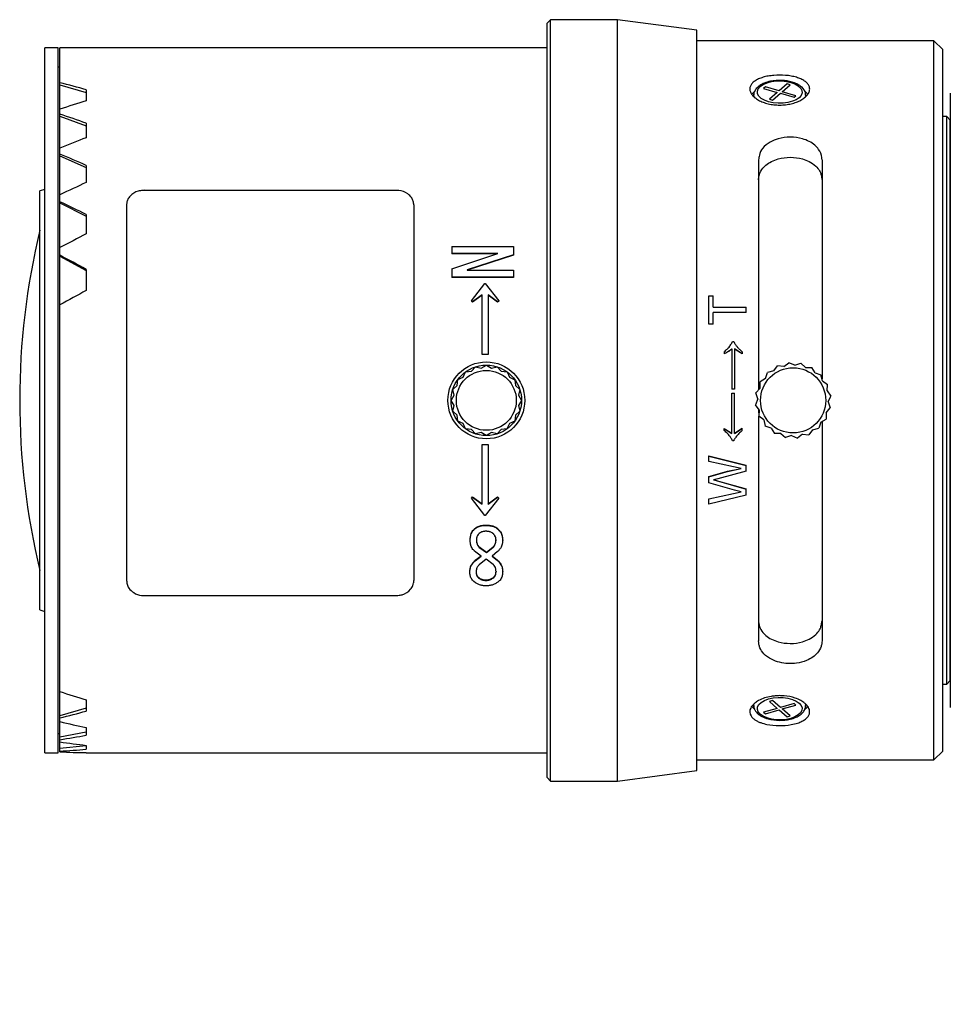
# Model space of a CAD drawing. Units: millimetres. Extents: x 131 to 268, y 5 to 119.
# Drawn here: x 204 to 210, y 77 to 83 of the extents above; entities that cross this region are included whole.
import ezdxf

# ---------------------------------------------------------------- set-up
doc = ezdxf.new("R2010")
doc.units = ezdxf.units.MM
doc.layers.add('GAIKEI', color=7, linetype='Continuous')
doc.layers.add('SUNPO', color=3, linetype='Continuous')
doc.styles.get("Standard").update_dxf_attribs({"font": 'monotxt.shx', "bigfont": 'bigfont.shx'})
doc.dimstyles.get("Standard").update_dxf_attribs({"dimscale": 0, "dimtxt": 2.5, "dimasz": 2.5, "dimexe": 1.25, "dimexo": 2, "dimtad": 1, "dimdec": 8, "dimtxsty": 'Standard', "dimblk": 'OPEN30', "dimcen": 2.5, "dimadec": 8, "dimazin": 2, "dimtfac": 1, "dimtdec": 8, "dimtmove": 0, "dimatfit": 3, "dimldrblk": 'OPEN30', "dimfxl": 1, "dimfrac": 2, "dimarcsym": 0})

# ---------------------------------------------------------------- blocks, each defined once
blk = doc.blocks.new('_Open30')
at = {"color": 0, "linetype": 'ByBlock', "lineweight": -2}
for p, q in [((-1, 0.2679), (0, 0)), ((0, 0), (-1, -0.2679)), ((0, 0), (-1, 0))]:
    blk.add_line(p, q, dxfattribs=at)
blk = doc.blocks.new('*D2')
at = {"layer": 'SUNPO', "color": 0, "lineweight": -2}
for p, q in [((224.05, 77.2817), (224.05, 71.5667)), ((209.5, 76.6667), (209.5, 71.5667)), ((212, 72.8167), (221.55, 72.8167))]:
    blk.add_line(p, q, dxfattribs=at)
at = {"layer": 'SUNPO', "color": 0, "lineweight": -2, "xscale": 2.5, "yscale": 2.5, "zscale": 2.5, "rotation": 180}
blk.add_blockref('_Open30', (209.5, 72.8167), dxfattribs=at)
at = {"layer": 'SUNPO', "color": 0, "lineweight": -2, "xscale": 2.5, "yscale": 2.5, "zscale": 2.5}
blk.add_blockref('_Open30', (224.05, 72.8167), dxfattribs=at)
at = {"layer": 'SUNPO', "color": 0, "insert": (216.775, 74.6917), "char_height": 2.5, "attachment_point": 5}
blk.add_mtext('146', dxfattribs=at)

msp = doc.modelspace()

# ---------------------------------------------------------------- linework, layer by layer
at = {"layer": 'GAIKEI', "color": 1, "linetype": 'Continuous', "ltscale": 0.1}
for p, q in [((207.23200006, 82.82666672), (207.21200009, 82.80666676)), ((207.21200009, 78.52666658), (207.21200009, 82.80666676)), ((207.23200006, 78.50666661), (207.23200006, 82.82666672)), ((207.61199979, 82.82666672), (207.23200006, 82.82666672)), ((207.61199979, 78.50666661), (207.61199979, 82.82666672)), ((208.06199995, 82.76742306), (207.61199979, 82.82666672)), ((208.06199995, 78.56591027), (208.06199995, 82.76742306)), ((209.4069999, 82.70666674), (208.06199995, 82.70666674)), ((209.4069999, 78.62666659), (209.4069999, 82.70666674)), ((209.45699991, 82.65666664), (209.4069999, 82.70666674)), ((204.36200028, 78.66666671), (204.36200028, 82.66666662)), ((204.43700006, 82.66666662), (204.36200028, 82.66666662)), ((204.43700006, 78.66666671), (204.43700006, 82.66666662)), ((207.21200009, 82.66667258), (204.44699948, 82.66666662)), ((204.44699948, 78.67229954), (204.44699948, 82.66666662)), ((209.45699991, 78.67666669), (209.45699991, 82.65666664)), ((204.44699948, 82.55666662), (204.43700006, 82.55666662)), ((204.44699948, 82.4563969), (204.59699979, 82.41309561)), ((204.59699979, 82.42954612), (204.59699979, 82.36614857)), ((208.45039742, 82.44536817), (208.44039743, 82.4367078)), ((208.44039743, 82.4367078), (208.51833963, 82.4142078)), ((208.52833962, 82.42286816), (208.45039742, 82.44536817)), ((208.51833963, 82.4142078), (208.47333962, 82.37523679)), ((208.49066017, 82.3702367), (208.53566018, 82.4092079)), ((208.57333963, 82.46183917), (208.52833962, 82.42286816)), ((208.53566018, 82.4092079), (208.61360238, 82.38670789)), ((208.54566017, 82.41786808), (208.59066018, 82.45683927)), ((208.62360255, 82.39536807), (208.54566017, 82.41786808)), ((208.59066018, 82.45683927), (208.57333963, 82.46183917)), ((208.38496493, 82.40394537), (208.38360305, 82.39048124)), ((208.47333962, 82.37523679), (208.49066017, 82.3702367)), ((208.61360238, 82.38670789), (208.62360255, 82.39536807)), ((208.68039645, 82.39048467), (208.67903487, 82.40394537)), ((204.44699948, 82.27985278), (204.59699979, 82.22418577)), ((209.48000004, 82.27666673), (209.45699991, 82.27666673)), ((209.48000004, 79.05666679), (209.48000004, 82.27666673)), ((209.50000001, 82.25666676), (209.48000004, 82.27666673)), ((209.50000001, 79.07666657), (209.50000001, 82.25666676)), ((204.59699979, 82.23873694), (204.59699979, 82.15723476)), ((204.44699948, 82.05429279), (204.59699979, 81.98795142)), ((208.41199992, 82.03169313), (208.41199992, 80.72617319)), ((208.77199986, 82.03169313), (208.77199986, 80.78849592)), ((204.59699979, 82.00016134), (204.59699979, 81.90303082)), ((204.36200028, 81.86375229), (204.33368956, 81.85616667)), ((204.33368956, 79.47716667), (204.33368956, 81.85616667)), ((204.92568327, 81.85842261), (206.35568326, 81.85842261)), ((204.44699948, 81.78657051), (204.59699979, 81.71157046)), ((204.82568344, 81.77652182), (204.82568344, 79.64387471)), ((206.45568346, 81.77652182), (206.45568346, 79.64387471)), ((204.59699979, 81.72106808), (204.59699979, 81.61126049)), ((206.67075602, 81.53889533), (206.67075602, 81.49826359)), ((206.67075602, 81.53889533), (207.02075636, 81.53889533)), ((207.02075636, 81.53889533), (207.02075598, 81.49324246)), ((207.02075636, 81.53672023), (207.02075598, 81.49118116)), ((207.02075636, 81.53889533), (207.02075636, 81.53672051)), ((204.44699948, 81.48482042), (204.59699979, 81.40344066)), ((206.93290693, 81.50034268), (206.67075602, 81.50034258)), ((206.67075602, 81.41378127), (206.93290693, 81.49979692)), ((206.92823393, 81.49826369), (206.67075602, 81.49826359)), ((207.02075598, 81.49324246), (206.75873806, 81.40709484)), ((207.02075598, 81.49118116), (206.75873806, 81.40524836)), ((206.93290693, 81.49979692), (206.93290693, 81.50034268)), ((207.02075636, 81.49324246), (207.02075636, 81.49118116)), ((204.59699979, 81.40993743), (204.59699979, 81.29078918)), ((206.67075602, 81.41378127), (206.67075602, 81.363911)), ((206.75873806, 81.40709484), (206.75873806, 81.40524836)), ((206.75873806, 81.40542172), (207.02075598, 81.40542172)), ((207.02075598, 81.40542172), (207.02075598, 81.363911)), ((207.02075598, 81.36565411), (206.67075602, 81.36565411)), ((207.02075598, 81.363911), (206.67075602, 81.363911)), ((206.78208036, 81.23187796), (206.85928924, 81.32953635)), ((206.85928924, 81.32953635), (206.86108483, 81.32953635)), ((206.86108483, 81.32953635), (206.93829333, 81.23187796)), ((206.8431293, 81.26460784), (206.78926235, 81.22496614)), ((206.8431293, 81.26311675), (206.78926235, 81.22357386)), ((206.84312893, 80.92749629), (206.8431293, 81.26460784)), ((206.87711177, 81.26460784), (206.8771114, 80.92749629)), ((206.87711177, 81.26311675), (206.8771114, 80.92684585)), ((206.87711177, 81.26460789), (206.87711177, 81.26311675)), ((206.93111134, 81.22496614), (206.87711177, 81.26460784)), ((206.93111134, 81.22357386), (206.87711177, 81.26311675)), ((208.13033333, 81.0985656), (208.13033333, 81.26019994)), ((208.13033333, 81.26019994), (208.15475633, 81.26019994)), ((208.15475633, 81.19480298), (208.15475633, 81.26019994)), ((206.78208036, 81.23187796), (206.78208036, 81.23046845)), ((206.78926235, 81.22496614), (206.78208036, 81.23187796)), ((206.78926235, 81.22357386), (206.78208036, 81.23046845)), ((206.78926235, 81.22496614), (206.78926235, 81.22357386)), ((206.93829333, 81.23187796), (206.93111134, 81.22496614)), ((206.93829333, 81.23046845), (206.93111134, 81.22357386)), ((206.93111134, 81.22496614), (206.93111134, 81.22357386)), ((206.93829333, 81.23187796), (206.93829333, 81.23046845)), ((208.15475633, 81.19480298), (208.34199985, 81.19480298)), ((208.34199985, 81.16461854), (208.34199985, 81.19480298)), ((208.15475633, 81.0985656), (208.15475633, 81.16583904)), ((208.34199985, 81.16583904), (208.15475633, 81.16583904)), ((208.34199985, 81.16461854), (208.15475633, 81.16461854)), ((208.15475633, 81.09962414), (208.13033333, 81.09962414)), ((208.15475633, 81.0985656), (208.13033333, 81.0985656)), ((208.26084403, 80.95851357), (208.26084403, 80.73054144)), ((208.26427856, 81.00018204), (208.2707235, 81.00018204)), ((208.27530281, 80.95851357), (208.27530281, 80.73054144)), ((208.31952722, 80.93051), (208.27530281, 80.95851357)), ((208.31952722, 80.92986492), (208.27530281, 80.95779999)), ((206.84312893, 80.92749629), (206.84312893, 80.92684585)), ((206.8771114, 80.92749629), (206.84312893, 80.92749629)), ((206.8771114, 80.92684585), (206.84312893, 80.92684585)), ((206.8771114, 80.92749631), (206.8771114, 80.92684585)), ((208.21661962, 80.94159141), (208.21661962, 80.93015924)), ((208.31952722, 80.94146506), (208.31952722, 80.92986492)), ((206.78299678, 80.83182468), (206.80541073, 80.85668203)), ((206.80541073, 80.85668203), (206.83814486, 80.84969964)), ((206.83814486, 80.84969964), (206.86714326, 80.8664141)), ((206.86714326, 80.8664141), (206.89611746, 80.84965807)), ((206.89611746, 80.84965807), (206.92886127, 80.8565935)), ((206.92886127, 80.8565935), (206.95123983, 80.83170402)), ((208.49790828, 80.83363916), (208.51909456, 80.86242376)), ((208.55485158, 80.85947554), (208.51909456, 80.86242376)), ((208.55485158, 80.85947554), (208.58389431, 80.88031104)), ((208.6169883, 80.8664646), (208.58389431, 80.88031104)), ((208.6169883, 80.8664646), (208.65104844, 80.87731288)), ((208.67824399, 80.85392521), (208.65104844, 80.87731288)), ((208.67824399, 80.85392521), (208.71399244, 80.85372441)), ((208.73263249, 80.82308508), (208.71399244, 80.85372441)), ((206.70548504, 80.78419115), (206.73607153, 80.79778289)), ((206.73607153, 80.79778289), (206.74970721, 80.82834992)), ((206.74970721, 80.82834992), (206.78299678, 80.83182468)), ((206.95123983, 80.83170402), (206.98452418, 80.82818154)), ((206.98452418, 80.82818154), (206.9981159, 80.79759497)), ((206.9981159, 80.79759497), (207.02868303, 80.78395938)), ((208.45095248, 80.79050581), (208.42045744, 80.77179907)), ((208.45095248, 80.79050581), (208.46231406, 80.82478254)), ((208.49790828, 80.83363916), (208.46231406, 80.82478254)), ((208.73263249, 80.82308508), (208.76611577, 80.81235253)), ((208.77483909, 80.77696023), (208.76611577, 80.81235253)), ((206.67707299, 80.72852825), (206.7019624, 80.75090653)), ((206.7019624, 80.75090653), (206.70548504, 80.78419115)), ((207.02868303, 80.78395938), (207.03215798, 80.75066975)), ((207.03215798, 80.75066975), (207.05701535, 80.72825579)), ((208.27530281, 80.730698), (208.26084403, 80.730698)), ((208.27530281, 80.73054144), (208.26084403, 80.73054144)), ((208.42038387, 80.73595032), (208.39715631, 80.70873764)), ((208.42038387, 80.73595032), (208.42045744, 80.77179907)), ((208.77483909, 80.77696023), (208.80365589, 80.75579419)), ((208.80074122, 80.7200598), (208.80365589, 80.75579419)), ((206.66725238, 80.66680991), (206.68400837, 80.69578419)), ((206.68400837, 80.69578419), (206.67707299, 80.72852825)), ((207.05701535, 80.72825579), (207.05003267, 80.69552171)), ((207.05003267, 80.69552171), (207.0667473, 80.66652343)), ((208.26084403, 80.47934124), (208.26084403, 80.70788044)), ((208.26084403, 80.70788044), (208.27530281, 80.70788044)), ((208.27530281, 80.47934124), (208.27530281, 80.70788044)), ((208.40815896, 80.67464231), (208.39446814, 80.64158399)), ((208.40815896, 80.67464231), (208.39715631, 80.70873764)), ((208.80074122, 80.7200598), (208.82161533, 80.691027)), ((208.80780959, 80.65794491), (208.82161533, 80.691027)), ((206.68396702, 80.63781162), (206.66725238, 80.66680991)), ((206.67698433, 80.60507755), (206.68396702, 80.63781162)), ((207.0667473, 80.66652343), (207.04999132, 80.63754914)), ((207.04999132, 80.63754914), (207.05692669, 80.60480508)), ((208.41545494, 80.6125699), (208.39446814, 80.64158399)), ((208.79535669, 80.59668498), (208.81869992, 80.62388199)), ((208.80780959, 80.65794491), (208.81869992, 80.62388199)), ((206.7018417, 80.58266359), (206.67698433, 80.60507755)), ((206.70531665, 80.54937396), (206.7018417, 80.58266359)), ((207.03203728, 80.58242681), (207.02851464, 80.54914219)), ((207.05692669, 80.60480508), (207.03203728, 80.58242681)), ((208.41199992, 80.61830776), (208.41199992, 80.59585486)), ((208.41199992, 80.57628345), (208.41199992, 79.30164021)), ((208.41545494, 80.6125699), (208.41263843, 80.57689544)), ((208.44154967, 80.55578708), (208.41263843, 80.57689544)), ((208.79535669, 80.59668498), (208.79519687, 80.56092037)), ((206.73588378, 80.53573836), (206.70531665, 80.54937396)), ((206.7494755, 80.50515179), (206.73588378, 80.53573836)), ((206.99792815, 80.53555044), (206.98429247, 80.50498341)), ((207.02851464, 80.54914219), (206.99792815, 80.53555044)), ((208.21661962, 80.50759853), (208.26084403, 80.47979925)), ((208.21661962, 80.4963628), (208.21661962, 80.50759853)), ((208.21661962, 80.50720865), (208.26084403, 80.47934124)), ((208.27530281, 80.47979925), (208.31952722, 80.50802126)), ((208.27530281, 80.47934124), (208.31952722, 80.50763242)), ((208.31952722, 80.49648986), (208.31952722, 80.50802126)), ((208.44154967, 80.55578708), (208.44988407, 80.52098081)), ((208.48389467, 80.50982947), (208.44988407, 80.52098081)), ((208.48389467, 80.50982947), (208.50256899, 80.47929181)), ((208.7185656, 80.50000767), (208.75368578, 80.50855079)), ((208.76460162, 80.54226444), (208.75368578, 80.50855079)), ((208.76460162, 80.54226444), (208.79519687, 80.56092037)), ((208.77199986, 80.54666145), (208.77199986, 79.30164021)), ((206.78275985, 80.50162931), (206.7494755, 80.50515179)), ((206.80513842, 80.47673983), (206.78275985, 80.50162931)), ((206.83788223, 80.48367526), (206.80513842, 80.47673983)), ((206.86685642, 80.46691923), (206.83788223, 80.48367526)), ((206.89585482, 80.48363369), (206.86685642, 80.46691923)), ((206.92858895, 80.47665131), (206.89585482, 80.48363369)), ((206.9510029, 80.50150866), (206.92858895, 80.47665131)), ((206.98429247, 80.50498341), (206.9510029, 80.50150866)), ((208.53836009, 80.47918253), (208.50256899, 80.47929181)), ((208.53836009, 80.47918253), (208.56555303, 80.4558984)), ((208.59962919, 80.46684191), (208.56555303, 80.4558984)), ((208.59962919, 80.46684191), (208.63268611, 80.4530886)), ((208.66171935, 80.47401612), (208.63268611, 80.4530886)), ((208.66171935, 80.47401612), (208.69741136, 80.47114022)), ((208.7185656, 80.50000767), (208.69741136, 80.47114022)), ((206.84312893, 80.41588401), (206.84312893, 80.4165094)), ((206.84312893, 80.4165094), (206.8771114, 80.4165094)), ((206.8431293, 80.07840188), (206.84312893, 80.41588401)), ((206.84312893, 80.41588401), (206.8771114, 80.41588401)), ((206.8771114, 80.4165094), (206.87711177, 80.07986886)), ((206.8771114, 80.41588401), (206.8771114, 80.4165094)), ((206.8771114, 80.41588401), (206.87711177, 80.07840188)), ((208.2707235, 80.43739624), (208.26427856, 80.43739624)), ((208.13033333, 80.32017364), (208.13033333, 80.3514391)), ((208.13033333, 80.3514391), (208.34199985, 80.29885283)), ((208.13033333, 80.35066647), (208.34199985, 80.29795133)), ((208.26873065, 80.28934219), (208.13033333, 80.32017364)), ((208.31240391, 80.27965473), (208.26873065, 80.28934219)), ((208.34199985, 80.26564066), (208.34199985, 80.29885283)), ((208.13033333, 80.23449299), (208.23637856, 80.26408521)), ((208.13033333, 80.23343375), (208.23637818, 80.26309838)), ((208.13033333, 80.19831805), (208.13033333, 80.23449299)), ((208.34199985, 80.26564066), (208.18023936, 80.22226626)), ((208.23637856, 80.26408521), (208.31240391, 80.28060098)), ((208.23637856, 80.26309852), (208.31240391, 80.27965473)), ((208.23637856, 80.26408521), (208.23637856, 80.26309852)), ((208.27479412, 80.15762316), (208.13033333, 80.19831805)), ((208.18023936, 80.22226626), (208.15590111, 80.21575478)), ((208.15590111, 80.21685728), (208.18363161, 80.20904418)), ((208.15590111, 80.21575478), (208.18363161, 80.20792254)), ((208.18363161, 80.20904418), (208.18363161, 80.20792254)), ((208.18363161, 80.20904418), (208.34199985, 80.1644959)), ((208.18363161, 80.20792254), (208.34199985, 80.16326512)), ((206.78208036, 80.11256675), (206.78926235, 80.11947139)), ((206.78208036, 80.11118151), (206.78926235, 80.11810342)), ((206.78926235, 80.11810342), (206.78926235, 80.11947139)), ((206.78926235, 80.11947139), (206.8431293, 80.07986886)), ((206.78926235, 80.11810342), (206.84312893, 80.07840188)), ((206.87711177, 80.07986886), (206.93111134, 80.11947139)), ((206.87711177, 80.07840188), (206.93111134, 80.11810342)), ((206.93111134, 80.11810342), (206.93111134, 80.11947139)), ((206.93111134, 80.11947139), (206.93829333, 80.11256675)), ((206.93111134, 80.11810342), (206.93829333, 80.11118151)), ((208.13033333, 80.10869045), (208.26953625, 80.1389766)), ((208.13033333, 80.1073229), (208.26953625, 80.13768327)), ((208.34199985, 80.12902504), (208.13033333, 80.07766502)), ((208.26953625, 80.1389766), (208.31240391, 80.14832093)), ((208.26953625, 80.13768327), (208.31240391, 80.14705051)), ((208.26953625, 80.1389766), (208.26953625, 80.13768327)), ((208.31240391, 80.14705051), (208.27479412, 80.15762316)), ((208.34199985, 80.12902504), (208.34199985, 80.1644959)), ((206.78208036, 80.11118151), (206.78208036, 80.11256675)), ((206.85928924, 80.01336558), (206.78208036, 80.11118151)), ((206.93829333, 80.11118151), (206.86108483, 80.01336558)), ((206.8771114, 80.07840188), (206.8771114, 80.07986886)), ((206.93829333, 80.11118151), (206.93829333, 80.11256675)), ((208.13033333, 80.07766502), (208.13033333, 80.10869045)), ((206.86108483, 80.01336558), (206.85928924, 80.01336558)), ((206.864676, 79.9575008), (206.864676, 79.95926929)), ((206.80003589, 79.93566166), (206.80003589, 79.93748458)), ((206.93290693, 79.93566166), (206.93290693, 79.93748458)), ((206.77489837, 79.8724059), (206.77489837, 79.87438664)), ((206.81080942, 79.87603564), (206.81080942, 79.87405909)), ((206.82517377, 79.83663902), (206.82517377, 79.83456394)), ((206.82517377, 79.83663902), (206.86826718, 79.80572246)), ((206.92213376, 79.87603564), (206.92213376, 79.874059)), ((206.95984041, 79.8724059), (206.95984041, 79.87438664)), ((206.8377429, 79.78250794), (206.80003663, 79.81170183)), ((206.80362707, 79.75901999), (206.8377429, 79.78471276)), ((206.80362707, 79.75675091), (206.83774253, 79.78250794)), ((206.82517377, 79.83456394), (206.86826718, 79.80357008)), ((206.86826718, 79.80572246), (206.90417824, 79.83337315)), ((206.86826718, 79.80357008), (206.90417824, 79.83128988)), ((206.86826718, 79.80572246), (206.86826718, 79.80357008)), ((206.93111134, 79.80844742), (206.90058706, 79.78250794)), ((206.90058706, 79.78471276), (206.93111171, 79.76062037)), ((206.90058706, 79.78250794), (206.93111171, 79.75835521)), ((206.90417824, 79.83337315), (206.90417824, 79.83128988)), ((206.80362707, 79.75675091), (206.80362707, 79.75901999)), ((206.86647159, 79.76478003), (206.82696936, 79.73436723)), ((206.90597383, 79.73596128), (206.86647159, 79.76478003)), ((206.93111171, 79.75835521), (206.93111171, 79.76062037)), ((206.77310278, 79.69319113), (206.77310278, 79.69561871)), ((206.80901383, 79.69561871), (206.80901383, 79.69319113)), ((206.92213376, 79.69561871), (206.92213376, 79.69319113)), ((206.95984041, 79.69319113), (206.95984041, 79.69561871)), ((206.82158296, 79.66282927), (206.82158296, 79.66031963)), ((206.86467638, 79.64733988), (206.86467638, 79.6447916)), ((206.90956501, 79.66438262), (206.90956501, 79.6618769)), ((204.92568327, 79.5591373), (206.35568326, 79.5591373)), ((204.33368956, 79.47716667), (204.36200028, 79.46958104)), ((209.45699991, 79.05666679), (209.48000004, 79.05666679)), ((209.48000004, 79.05666679), (209.50000001, 79.07666657)), ((204.59699979, 78.96718476), (204.59699979, 78.90378721)), ((208.38359695, 78.94291379), (208.38496493, 78.92938797)), ((208.49066017, 78.96309663), (208.47333962, 78.95809654)), ((208.47333962, 78.95809654), (208.51833963, 78.91912554)), ((208.53566018, 78.92412544), (208.49066017, 78.96309663)), ((208.61360238, 78.94662544), (208.53566018, 78.92412544)), ((208.62360255, 78.93796526), (208.61360238, 78.94662544)), ((208.67903487, 78.92938797), (208.68040204, 78.94290569)), ((204.59699979, 78.92023772), (204.44699948, 78.87693644)), ((208.51833963, 78.91912554), (208.44039743, 78.89662553)), ((208.44039743, 78.89662553), (208.45039742, 78.88796516)), ((208.45039742, 78.88796516), (208.52833962, 78.91046517)), ((208.52833962, 78.91046517), (208.57333963, 78.87149416)), ((208.54566017, 78.91546525), (208.62360255, 78.93796526)), ((208.59066018, 78.87649406), (208.54566017, 78.91546525)), ((208.67903487, 78.92938797), (208.67882253, 78.92768234)), ((208.57333963, 78.87149416), (208.59066018, 78.87649406)), ((204.43700006, 78.77666671), (204.44699948, 78.77666671)), ((204.59699979, 78.78439203), (204.44699948, 78.75477225)), ((204.59699979, 78.80990878), (204.59699979, 78.7665423)), ((204.36200028, 78.66666671), (204.43700006, 78.66666671)), ((204.59699979, 78.70573849), (204.44699948, 78.69070005)), ((204.59699979, 78.70904953), (204.59699979, 78.68703176)), ((204.59699979, 78.66767142), (204.59699979, 78.66666634)), ((204.59699979, 78.66666634), (207.21200009, 78.66666075)), ((209.4069999, 78.62666659), (209.45699991, 78.67666669)), ((208.06199995, 78.62666659), (209.4069999, 78.62666659)), ((207.61199979, 78.50666661), (208.06199995, 78.56591027)), ((207.21200009, 78.52666658), (207.23200006, 78.50666661)), ((207.23200006, 78.50666661), (207.61199979, 78.50666661))]:
    msp.add_line(p, q, dxfattribs=at)
at = {"layer": 'GAIKEI', "color": 1, "ltscale": 0.326087}
msp.add_line((209.5, 82.40932987), (209.5, 78.92400346), dxfattribs=at)
at = {"layer": 'GAIKEI', "color": 1, "linetype": 'Continuous', "ltscale": 0.1}
msp.add_lwpolyline([(208.5319999, 82.51221348), (208.51532932, 82.51147363), (208.49881921, 82.51047911), (208.49067447, 82.50980676), (208.48263003, 82.50897524), (208.47470594, 82.50795273), (208.46692163, 82.50671806), (208.45929493, 82.50527786), (208.45184338, 82.50364327), (208.44458454, 82.5018254), (208.43753597, 82.49983538), (208.43071521, 82.49768434), (208.42413981, 82.49538337), (208.41782587, 82.49294051), (208.41178701, 82.49035848), (208.40603659, 82.48763949), (208.40058798, 82.48478571), (208.39545455, 82.48179934), (208.39064965, 82.47868256), (208.38618659, 82.47543764), (208.38207629, 82.47206926), (208.37832679, 82.46858509), (208.3749459, 82.46499297), (208.37194148, 82.46130078), (208.36932135, 82.45751638), (208.36709335, 82.4536476), (208.36526514, 82.44970238), (208.363841, 82.44568952), (208.36282217, 82.44161871), (208.36220975, 82.43749964), (208.36200488, 82.433342), (208.36220866, 82.4291555), (208.36282222, 82.42494983), (208.36384632, 82.42073477), (208.36527775, 82.41652106), (208.36711079, 82.41232005), (208.36933967, 82.40814307), (208.37195864, 82.40400149), (208.37496193, 82.39990666), (208.37834378, 82.39586991), (208.38209786, 82.39190258), (208.38621407, 82.38801568), (208.39068073, 82.38422014), (208.39548614, 82.3805269), (208.40061861, 82.37694686), (208.40606647, 82.37349096), (208.41181801, 82.37017011), (208.41786085, 82.36699489), (208.42417947, 82.36397434), (208.43075756, 82.36111708), (208.43757876, 82.35843173), (208.44462673, 82.35592691), (208.45188515, 82.35361126), (208.45933766, 82.35149338), (208.46696725, 82.34958098), (208.47475479, 82.347879), (208.48268081, 82.34639184), (208.49072578, 82.34512391), (208.49887023, 82.34407963), (208.50709466, 82.3432634), (208.51537956, 82.34267962), (208.52370518, 82.34233111), (208.53205124, 82.34221731), (208.54039738, 82.34233723), (208.54872326, 82.34268988), (208.55700851, 82.34327427), (208.56523279, 82.34408941), (208.57337576, 82.34513428), (208.58141776, 82.34640586), (208.58934014, 82.34789829), (208.59712432, 82.3496055), (208.60475171, 82.35152141), (208.61220373, 82.35363993), (208.6194618, 82.35595499), (208.62650743, 82.35846043), (208.63332392, 82.36114834), (208.63989633, 82.36400916), (208.64620979, 82.36703325), (208.65224943, 82.37021097), (208.65800037, 82.37353267), (208.66344773, 82.37698872), (208.66857688, 82.38056941), (208.67337606, 82.38426408), (208.67783548, 82.38806146), (208.68194535, 82.39195027), (208.6856959, 82.39591922), (208.68907736, 82.39995702), (208.69207994, 82.4040524), (208.69469437, 82.40819409), (208.69691534, 82.41237097), (208.69873945, 82.41657203), (208.70016334, 82.42078624), (208.70118363, 82.42500255), (208.70179694, 82.42920996), (208.7019999, 82.43339742), (208.70178999, 82.43755417), (208.70116924, 82.44167087), (208.70014124, 82.44573865), (208.69870955, 82.44974864), (208.69687776, 82.45369197), (208.69464943, 82.45755977), (208.69202815, 82.46134316), (208.68901873, 82.46503371), (208.68563026, 82.46862435), (208.68187273, 82.47210836), (208.67775615, 82.475479), (208.67329051, 82.47872954), (208.66848581, 82.48185323), (208.66335205, 82.48484334), (208.65790056, 82.48769453), (208.65214557, 82.49040452), (208.64610171, 82.49297144), (208.63978363, 82.49539341), (208.63320595, 82.49766858), (208.6263833, 82.49979508), (208.61933035, 82.50177099), (208.61206372, 82.50359191), (208.6046031, 82.50524951), (208.59696841, 82.50673512), (208.5891796, 82.50804007), (208.58125662, 82.50915569), (208.57321941, 82.51007332), (208.56508788, 82.51078515), (208.54861879, 82.51168934), (208.5319999, 82.51221348)], dxfattribs=at)
for points in [[(208.67843939, 82.40520153, 0.0341425631), (208.67825859, 82.40975795, 0.0602381899), (208.67657358, 82.41640469, 0.0357843538), (208.67362023, 82.42278425, 0.1072362557), (208.65205578, 82.44839331, 0.0541515868), (208.62941528, 82.4623723, 0.0421100751), (208.60202062, 82.47281508, 0.0594791915), (208.5447566, 82.48207008, 0.0623005848), (208.47906458, 82.47707187, 0.0453044715), (208.44403534, 82.46658022, 0.0481415337), (208.41956084, 82.4538735, 0.0366669802), (208.40737828, 82.44456124, 0.0793624508), (208.39230607, 82.42612094, 0.0319828467), (208.38800551, 82.41775669, 0.0489701187), (208.38591587, 82.41116696, 0.047637784), (208.38543911, 82.40664697, 0.0172955352), (208.38546542, 82.40436018)], [(208.77199986, 82.03169313, 0.0163805554), (208.77109832, 82.04470315, 0.1271809735), (208.75279429, 82.09072873, 0.0617285742), (208.73115401, 82.11438092, 0.0594682209), (208.69929166, 82.13566811, 0.0499192733), (208.66095013, 82.15071317, 0.1365186263), (208.52310719, 82.15073343, 0.0610794578), (208.47787538, 82.13191661, 0.0922071027), (208.43516528, 82.09636387, 0.1195909512), (208.41626785, 82.05754916, 0.0184894541), (208.41382081, 82.04470076, 0.0102275942), (208.41199992, 82.03169313)], [(208.41199992, 81.91794092, -0.01644446), (208.41290045, 81.93094733, -0.127563413), (208.4312075, 81.97688129, -0.0619400038), (208.45284611, 82.00043435, -0.0595072239), (208.48470558, 82.02160197, -0.0497670086), (208.52304491, 82.0365452, -0.1354855752), (208.66089541, 82.03656616, -0.0495571633), (208.69918418, 82.02163779, -0.0690831324), (208.7366065, 81.99558675, -0.0771206461), (208.75848405, 81.96831648, -0.0575753482), (208.76606774, 81.95008321, -0.0247098282), (208.7690646, 81.93738861, -0.0152988861), (208.77199986, 81.91794092)], [(204.92568327, 81.85842261, 0.0036121417), (204.91587793, 81.85760054, 0.0145109914), (204.90376266, 81.8561501, 0.0266831638), (204.89197372, 81.85372391, 0.1396446989), (204.84535794, 81.82561488, 0.0746593774), (204.83224518, 81.80628959, 0.075337868), (204.82693657, 81.78867738, 0.0099301107), (204.82641252, 81.78464316, 0.0079095429), (204.82568344, 81.77652182)], [(206.45568346, 81.77652182, 0.0053590307), (206.45466289, 81.78465926, 0.0284507698), (206.45238041, 81.79667776, 0.085414512), (206.44401987, 81.81550557, 0.0939722425), (206.42095396, 81.83879046, 0.1287015561), (206.37032034, 81.85741195, 0.0106542113), (206.36057651, 81.85815425, 0.0026539219), (206.35568326, 81.85842261)], [(208.21661962, 80.94159141, 0.0036821994), (208.226977, 80.95141182, 0.0155870018), (208.24033967, 80.96499082, 0.0191319744), (208.2480521, 80.97403795, 0.0260398017), (208.2548588, 80.98371833, 0.0124399036), (208.2596999, 80.99186336, 0.0041288352), (208.26427856, 81.00018204)], [(208.26084403, 80.95851357, -0.0040826784), (208.25308215, 80.95249106, -0.0169697491), (208.24246259, 80.94488288, -0.0207488564), (208.23268097, 80.93898939, -0.0059336861), (208.22835566, 80.9366714), (208.21661962, 80.93080505)], [(208.26084403, 80.95779999, -0.0040790076), (208.25308033, 80.95179103, -0.0169542895), (208.24245924, 80.94420052, -0.0207246987), (208.23267796, 80.93832175, -0.0059264639), (208.22835327, 80.93600982), (208.21661962, 80.93015924)], [(208.2707235, 81.00018204, 0.0040175827), (208.27545991, 80.99183727, 0.0120968705), (208.28045344, 80.98366428, 0.0342032302), (208.29048729, 80.97023615, 0.0210014549), (208.30199709, 80.95793454, 0.00660749), (208.30892273, 80.95125341, 0.0041314239), (208.31952722, 80.94146506)], [(208.26427856, 80.43739624, 0.0041926806), (208.25971635, 80.44578191, 0.0126385236), (208.25488638, 80.45398975, 0.0355596905), (208.24508846, 80.46745138, 0.0184269093), (208.23545589, 80.47807581, 0.0085764523), (208.22699694, 80.48650405, 0.0038220404), (208.21661962, 80.4963628)], [(208.31952722, 80.49648986, 0.0047818986), (208.30889486, 80.48665712, 0.0241235835), (208.29209723, 80.46935563, 0.023815972), (208.28307297, 80.45804201, 0.0204070369), (208.27778496, 80.4500007, 0.009489401), (208.27417937, 80.44374497, 0.0033813681), (208.2707235, 80.43739624)], [(206.80003589, 79.93748458, -0.005807742), (206.80505353, 79.94151061, -0.0151133592), (206.8102328, 79.94532148, -0.0516887407), (206.82161408, 79.95152909, -0.0358967462), (206.83197623, 79.95502968, -0.0221804051), (206.84053247, 79.95685282, -0.0152192227), (206.84923982, 79.95803666, -0.0071179751), (206.85583644, 79.95864484, -0.003325689), (206.864676, 79.95926929)], [(206.80003589, 79.93566166, -0.005808608), (206.80504991, 79.93969514, -0.0151155506), (206.81022592, 79.94351357, -0.051735472), (206.82160332, 79.94973658, -0.0359785252), (206.8319657, 79.95324784, -0.0222464985), (206.84052373, 79.95507673, -0.0152637138), (206.84923381, 79.95626429, -0.007138366), (206.85583289, 79.95687439, -0.003335073), (206.864676, 79.9575008)], [(206.864676, 79.95926929, -0.0031565829), (206.87394354, 79.95870547, -0.0095334314), (206.88316287, 79.95790969, -0.0160416788), (206.8922858, 79.95664997, -0.0288558397), (206.90347973, 79.95406988, -0.0668809376), (206.92018557, 79.94678139, -0.0207756219), (206.9257781, 79.94299441, -0.0073329696), (206.92936807, 79.94027538, -0.004070601), (206.93290693, 79.93748458)], [(206.864676, 79.9575008, -0.0031656627), (206.87394696, 79.95693527, -0.0095612641), (206.88316941, 79.95613703, -0.0160895348), (206.89229482, 79.95487338, -0.0289425452), (206.9034905, 79.95228517, -0.0669790625), (206.92019336, 79.94497696, -0.020781467), (206.92578272, 79.94118213, -0.0073350475), (206.92937025, 79.93845793, -0.0040717541), (206.93290656, 79.93566199)], [(206.77489837, 79.87438664, -0.004032457), (206.77562362, 79.88300407, -0.0081037508), (206.77633316, 79.88943383, -0.0127362065), (206.77731371, 79.89580906, -0.0244960981), (206.77924341, 79.90418416, -0.1006801874), (206.79114779, 79.92745287, -0.0156218502), (206.7954788, 79.93254275, -0.0055107585), (206.80003589, 79.93748458)], [(206.77489837, 79.8724059, -0.0040214213), (206.77562307, 79.88104127, -0.0080813202), (206.77633211, 79.88748461, -0.0127004368), (206.77731199, 79.89387364, -0.0244266928), (206.77924042, 79.90226764, -0.1005455135), (206.79114244, 79.92559787, -0.0156256786), (206.79547558, 79.93070362, -0.0055120897), (206.80003551, 79.93566129)], [(206.82517377, 79.91058654, 0.005525404), (206.82254927, 79.90772565, 0.0145089344), (206.82005597, 79.90477944, 0.0933913045), (206.81358308, 79.89251098, 0.0266465778), (206.81236678, 79.88768782, 0.0148772704), (206.81175205, 79.8840097, 0.0102018252), (206.81131732, 79.88029482), (206.81080942, 79.87405909)], [(206.864676, 79.92394315, 0.0034502408), (206.85925246, 79.92356865, 0.0104542563), (206.85386824, 79.92304645, 0.0176928799), (206.84856268, 79.92222886, 0.0320001003), (206.84210143, 79.92056701, 0.0801155875), (206.82919179, 79.91390877, 0.0130147196), (206.82715254, 79.91228145, 0.0043500204), (206.82517377, 79.91058654)], [(206.90597383, 79.91058654, 0.0060054052), (206.9027597, 79.91311434, 0.0156315839), (206.89944124, 79.91549928, 0.0530323712), (206.89214552, 79.91933405, 0.0352410311), (206.88551217, 79.92145439, 0.0213923864), (206.8800494, 79.92254496, 0.0146934017), (206.87450028, 79.92324147, 0.0068780713), (206.87030067, 79.92359145, 0.0032155694), (206.864676, 79.92394315)], [(206.92213376, 79.874059, 0.0047929827), (206.92161088, 79.87917491, 0.0097149788), (206.92110379, 79.88296962, 0.0154848408), (206.92040865, 79.88669526, 0.090652444), (206.91576179, 79.8982582, 0.0193099979), (206.91359723, 79.90144404, 0.0133800081), (206.91119058, 79.90454094, 0.0056599654), (206.90949151, 79.90657078, 0.0044529585), (206.90597383, 79.91058654)], [(206.93290693, 79.93748458, -0.0044546615), (206.93886659, 79.93050408, -0.0090831573), (206.94313709, 79.92519904, -0.0146405969), (206.94708155, 79.91977998, -0.0492612985), (206.95343347, 79.90840437, -0.0278224734), (206.95560864, 79.9023666, -0.0222349936), (206.95717934, 79.89611745, -0.0162077593), (206.95828506, 79.88970571, -0.0103839919), (206.9590653, 79.88318014, -0.0048077278), (206.95984041, 79.87438664)], [(206.93290693, 79.93566166, -0.0044503628), (206.93886855, 79.92865986, -0.0090739224), (206.94314032, 79.92333895, -0.0146244463), (206.94708574, 79.91790419, -0.0491975276), (206.95343805, 79.906498, -0.0277645954), (206.95561266, 79.90044554, -0.0221891141), (206.95718261, 79.89418217, -0.0161754214), (206.95828745, 79.88775655, -0.0103640569), (206.9590667, 79.88121736, -0.0047987877), (206.95984041, 79.8724059)], [(206.80003589, 79.81170239, -0.0054239027), (206.79555486, 79.81639226, -0.0142405395), (206.79128622, 79.82122629, -0.1020695119), (206.77938106, 79.84346754, -0.0201120067), (206.77783191, 79.8495222, -0.0152997591), (206.77670653, 79.85568228, -0.0104594624), (206.77588936, 79.86191903), (206.77489837, 79.8724059)], [(206.81080942, 79.87603564, 0.0039612663), (206.81118618, 79.87067667, 0.0079780534), (206.81156972, 79.86668143, 0.0125881968), (206.8121185, 79.86272543, 0.024398455), (206.81322966, 79.85754088, 0.038491217), (206.81544224, 79.85126024, 0.044418902), (206.82034342, 79.84239868, 0.0253736999), (206.82241008, 79.83969581, 0.0110255832), (206.82423553, 79.83764672, 0.0027448457), (206.82517377, 79.83663902)], [(206.81080942, 79.87405909, 0.0039511449), (206.81118586, 79.86868864, 0.0079574337), (206.81156913, 79.86468471, 0.0125551704), (206.81211758, 79.86071993, 0.024333795), (206.81322815, 79.85552345, 0.0384061403), (206.81543983, 79.84922739, 0.0443655005), (206.82034092, 79.84034168, 0.0253656643), (206.82240833, 79.83763053, 0.0110316161), (206.82423489, 79.8355749, 0.0027463591), (206.82517377, 79.83456394)], [(206.90417824, 79.83337315, 0.0052178164), (206.90734327, 79.83667054, 0.0136867), (206.91036569, 79.84006718, 0.109503117), (206.91932014, 79.85708115, 0.0191026446), (206.92032643, 79.86136492, 0.0141066103), (206.92105334, 79.8657194, 0.0091358963), (206.92158467, 79.87012336, 0.0042624384), (206.92213376, 79.87603564)], [(206.90417824, 79.83128988, 0.0052197064), (206.90734529, 79.83459786, 0.0136917446), (206.91036927, 79.83800514, 0.1093622169), (206.9193221, 79.855064, 0.019049942), (206.92032775, 79.85935739, 0.014067942), (206.92105417, 79.86372127, 0.0091112346), (206.92158511, 79.8681345, 0.004251102), (206.92213376, 79.874059)], [(206.95984041, 79.8724059, -0.0048441035), (206.95891523, 79.86337055, -0.0098316614), (206.95801668, 79.85667392, -0.0157067103), (206.95678324, 79.85010801, -0.0926737602), (206.94852293, 79.82984093, -0.0198138659), (206.94467289, 79.82429628, -0.0137342996), (206.94039183, 79.81891987, -0.0058098351), (206.93736928, 79.81540136, -0.004570519), (206.93111134, 79.80844742)], [(206.77310278, 79.69561871, -0.0050350502), (206.77418926, 79.70451244, -0.0101928147), (206.77521374, 79.71110833, -0.0162037586), (206.77658127, 79.71758247, -0.083888428), (206.78416291, 79.73577016, -0.0216143834), (206.78802893, 79.74135758, -0.0153487401), (206.79238464, 79.7467712, -0.0096654826), (206.79708312, 79.75206316, -0.0044277845), (206.80362707, 79.75901999)], [(206.77310278, 79.69319113, -0.0050260418), (206.77418757, 79.70210281, -0.0101741427), (206.77521088, 79.70871233, -0.0161730894), (206.77657734, 79.71520036, -0.0837419425), (206.78415738, 79.7334323, -0.0215922895), (206.788024, 79.73903526, -0.0153348571), (206.79238084, 79.74446469, -0.0096576235), (206.79708082, 79.74977263, -0.0044244602), (206.80362707, 79.75675091)], [(206.82696936, 79.73436723, 0.0052642961), (206.82379917, 79.7311529, 0.0138518214), (206.82077551, 79.72784363, 0.110271998), (206.81186568, 79.71135434, 0.0192333628), (206.81085781, 79.70723692, 0.0142951707), (206.81012366, 79.70306152, 0.0092989107), (206.80958111, 79.69884552, 0.0043505895), (206.80901383, 79.69319113)], [(206.92213376, 79.69319113, 0.0037262001), (206.92173027, 79.69895272, 0.0112158321), (206.92115587, 79.70469014, 0.0187171004), (206.92023967, 79.71037924, 0.0330957858), (206.91835358, 79.71738537, 0.0949877429), (206.9111036, 79.73028635, 0.0103224003), (206.9091078, 79.73258761, 0.0063589698), (206.90597383, 79.73596128)], [(206.93111171, 79.76062037, -0.0044534502), (206.93749012, 79.75339834, -0.0091025604), (206.94205971, 79.7479124, -0.0147355922), (206.94627877, 79.74231288, -0.0501781171), (206.95306437, 79.73057838, -0.0369601105), (206.95600196, 79.72224142, -0.02099409), (206.95748621, 79.71575574, -0.0148341232), (206.95852077, 79.70912435, -0.0063459593), (206.95903467, 79.70464646, -0.0050219584), (206.95984041, 79.69561871)], [(206.93111171, 79.75835521, -0.0044495997), (206.93749218, 79.75111123, -0.0090941912), (206.94206311, 79.74560894, -0.0147206741), (206.94628317, 79.73999325, -0.0501165186), (206.95306918, 79.72822727, -0.0368845978), (206.95600594, 79.71987028, -0.0209515436), (206.95748935, 79.7133701, -0.0148050021), (206.95852294, 79.70672455, -0.0063338883), (206.95903614, 79.70223734, -0.0050126101), (206.95984041, 79.69319113)], [(206.79644508, 79.63860333, -0.0057053435), (206.79221533, 79.64280972, -0.0150484214), (206.78819783, 79.64715033, -0.0984460906), (206.77775917, 79.66539757, -0.0279472249), (206.77576688, 79.67263684, -0.0155928438), (206.77474113, 79.67817386, -0.0106809177), (206.77399881, 79.68377596), (206.77310278, 79.69319113)], [(206.80901383, 79.69561871, 0.0037273858), (206.80932588, 79.69116379, 0.011238999), (206.80976984, 79.68673144, 0.018821052), (206.81047762, 79.68234422, 0.0654106337), (206.81345083, 79.67330625, 0.0574910727), (206.81682841, 79.66801268, 0.0135402106), (206.81833873, 79.66624279, 0.0079738997), (206.81993849, 79.66452341, 0.0044030182), (206.82158296, 79.66282927)], [(206.80901383, 79.69319113, 0.0037165331), (206.80932573, 79.68872671, 0.0112059133), (206.80976943, 79.68428477, 0.0187650254), (206.81047676, 79.6798878, 0.0652515393), (206.81344818, 79.67082805, 0.0574537944), (206.81682577, 79.66551947, 0.0135426913), (206.81833677, 79.6637441, 0.0079754873), (206.81993744, 79.66201924, 0.0044039138), (206.82158296, 79.66031963)], [(206.90956501, 79.66438262, 0.0061112707), (206.91193083, 79.66680718, 0.0099129305), (206.91344303, 79.66846222, 0.10201902), (206.91944242, 79.6788001, 0.028160021), (206.92058874, 79.68291247, 0.0161930683), (206.92117475, 79.6860501, 0.0115990014), (206.92158954, 79.6892211, 0.0050155406), (206.92179913, 79.69134815, 0.0039956536), (206.92213376, 79.69561871)], [(206.90956501, 79.6618769, 0.0061128838), (206.91193232, 79.66430927, 0.0099155037), (206.91344533, 79.66596954, 0.101921639), (206.91944419, 79.67633557, 0.0280804419), (206.92058977, 79.6804575, 0.016146684), (206.92117539, 79.68360211, 0.011565981), (206.92158991, 79.68677997, 0.0050014119), (206.92179936, 79.68891155, 0.0039844897), (206.92213376, 79.69319113)], [(206.95984041, 79.69319113, -0.0042308368), (206.95914736, 79.68565361, -0.0085123808), (206.958476, 79.68003527, -0.0134025091), (206.95755663, 79.67447388, -0.018307597), (206.95628293, 79.66899383, -0.1146036676), (206.94474592, 79.64715054, -0.0162683598), (206.94072851, 79.64280997, -0.0057052815), (206.93649886, 79.63860361)], [(204.82568344, 79.64387471, 0.0051908587), (204.82670384, 79.63546746, 0.0275826302), (204.82898613, 79.62304836, 0.0912220383), (204.83854182, 79.60175615, 0.1035992566), (204.86614712, 79.57561014, 0.1157003312), (204.91104622, 79.56018499, 0.0069156581), (204.91590745, 79.55974699, 0.0054953524), (204.92568327, 79.5591373)], [(206.35568326, 79.5591373, 0.0037408899), (206.36548863, 79.55998946, 0.0150210083), (206.37760393, 79.56149279, 0.027569883), (206.38939291, 79.56400718, 0.1477639356), (206.43745235, 79.59479562, 0.0749956126), (206.4499769, 79.61507312, 0.0653804599), (206.45443003, 79.63131715, 0.0096165263), (206.45495417, 79.63548512, 0.007657383), (206.45568346, 79.64387471)], [(206.86467638, 79.61398373, -0.0038223507), (206.85505288, 79.61483592, -0.0077724898), (206.84791936, 79.61564603, -0.0124775094), (206.84092346, 79.6167359, -0.0175530242), (206.83412416, 79.61822543, -0.0487897768), (206.82133143, 79.62284268, -0.0241006108), (206.81338625, 79.62710663, -0.015157717), (206.8057552, 79.63200917), (206.79644545, 79.63860296)], [(206.82158296, 79.66282927, 0.0042559298), (206.82629128, 79.65948571, 0.0129017515), (206.83108619, 79.65632181, 0.0218026392), (206.83605429, 79.65351722, 0.0561354116), (206.84541349, 79.64998891, 0.0181768635), (206.84970315, 79.64905472, 0.0130583438), (206.8541146, 79.64837322, 0.0083030754), (206.8586113, 79.64786859, 0.0038298337), (206.86467638, 79.64733988)], [(206.82158296, 79.66031963, 0.0042621349), (206.82628859, 79.6569689, 0.0129210886), (206.83108113, 79.65379807, 0.0218366441), (206.83604751, 79.65098707, 0.0562389987), (206.84540623, 79.64744965, 0.0182158228), (206.84969687, 79.64651269, 0.0130847445), (206.85410985, 79.64582895, 0.008319015), (206.85860846, 79.64532247, 0.003836907), (206.86467638, 79.6447916)], [(206.86467638, 79.64733988, 0.0038613688), (206.87103867, 79.64799264, 0.00785283), (206.87575267, 79.64859575, 0.0126087208), (206.88037219, 79.64938468, 0.0177400793), (206.88485676, 79.65043905, 0.049280259), (206.8932728, 79.65363569, 0.0243076719), (206.89848332, 79.65655392, 0.0152740237), (206.90347835, 79.65989598), (206.90956501, 79.66438262)], [(206.86467638, 79.6447916, 0.0038683964), (206.87104179, 79.64544694, 0.0078675883), (206.87575787, 79.64605224, 0.0126336439), (206.88037906, 79.64684374, 0.0177772895), (206.8848647, 79.64790124, 0.04937299), (206.89328053, 79.65110628, 0.0243444556), (206.89848939, 79.65403126, 0.0152962316), (206.90348198, 79.65738067), (206.90956501, 79.6618769)], [(206.93649848, 79.63860333, -0.0042575026), (206.92861667, 79.63318285, -0.0129034459), (206.92059491, 79.62806155, -0.0217949761), (206.91229327, 79.62353862, -0.0560395892), (206.8966908, 79.61792088, -0.0181215366), (206.88955414, 79.61647509, -0.013015021), (206.88222082, 79.61544973, -0.0082742185), (206.87474984, 79.61471867, -0.0038161881), (206.86467638, 79.61398373)], [(208.41199992, 79.41539241, 0.0164436475), (208.41290061, 79.40238601, 0.1275597879), (208.43120769, 79.35645212, 0.0619400633), (208.45284617, 79.33289898, 0.0595088294), (208.48470562, 79.31173136, 0.0497663739), (208.52304499, 79.29678817, 0.1354863887), (208.66089541, 79.29676728, 0.0495568306), (208.69918416, 79.3116956, 0.069083433), (208.7366065, 79.33774658, 0.0771208065), (208.75848405, 79.36501686, 0.0575752958), (208.76606774, 79.38325014, 0.0247098316), (208.7690646, 79.39594474, 0.0152988977), (208.77199986, 79.41539241)], [(208.77199986, 79.30164021, -0.0087155633), (208.7706593, 79.28863592, -0.0460148496), (208.76668327, 79.26950113, -0.099203658), (208.74644412, 79.23430749, -0.0635009223), (208.71927368, 79.20974254, -0.0555966276), (208.6845998, 79.19084279, -0.0646979615), (208.62713786, 79.17557237, -0.093364475), (208.53131556, 79.18042323, -0.0586639251), (208.48472123, 79.19765423, -0.0834759069), (208.44233474, 79.22899493, -0.0925381208), (208.41955089, 79.2633061, -0.0566316404), (208.41424545, 79.28218724, -0.0181289847), (208.41259312, 79.29512739, -0.0045187587), (208.41199992, 79.30164021)], [(208.5319999, 78.99111994, 0.0063775608), (208.50704418, 78.98952173, 0.0170850742), (208.48263004, 78.98680958, 0.0871796486), (208.41178701, 78.96310411, 0.0432934511), (208.39064963, 78.94908592, 0.0567276303), (208.37494589, 78.93341166, 0.0527017036), (208.36709334, 78.92098846, 0.2731487105), (208.36933967, 78.87579855, 0.0572090562), (208.37834378, 78.86473264, 0.0455588122), (208.39068073, 78.85462934, 0.0356075282), (208.40606646, 78.84564816, 0.0287180916), (208.42417947, 78.83793046, 0.0368964481), (208.45933767, 78.82815122, 0.0913493241), (208.59712447, 78.82670303)], [(208.59712431, 78.826703, 0.0342868132), (208.63332392, 78.83568394, 0.0361010048), (208.65800036, 78.84568163, 0.0489083069), (208.67783549, 78.85792053, 0.0471845541), (208.68907738, 78.86836817, 0.0598041949), (208.69691536, 78.87971202, 0.1985780077), (208.70014124, 78.91262393, 0.0619557363), (208.69464943, 78.92521488, 0.0511447961), (208.68563027, 78.93749229, 0.0413500414), (208.67329053, 78.94914477, 0.0443393426), (208.65214558, 78.96316145, 0.043758496), (208.61933034, 78.97743188, 0.0654172543), (208.55688142, 78.98990962, 0.009597813), (208.5319999, 78.99111994)], [(208.38549932, 78.92821841, 0.0107501885), (208.38549581, 78.92603852, 0.0592313137), (208.38633411, 78.92032213, 0.0362384292), (208.38802183, 78.91546341, 0.0203353445), (208.38994773, 78.91141322, 0.0282141888), (208.39531283, 78.90241654, 0.0519417648), (208.40409443, 78.89196733), (208.4086628, 78.88767254)], [(208.4086628, 78.88767254, 0.0086054586), (208.41533073, 78.88244518, 0.0412977103), (208.43035885, 78.87305929, 0.0542077617), (208.46691589, 78.85913515, 0.1194149114), (208.59128776, 78.85767548, 0.0454330457), (208.62456833, 78.86871138, 0.0518129601), (208.64820591, 78.88205315, 0.0676875295), (208.66622344, 78.89896072, 0.1088675978), (208.67680618, 78.91952438, 0.0098161591), (208.67871468, 78.92696951)]]:
    msp.add_lwpolyline(points, format="xyb", dxfattribs=at)
at = {"layer": 'GAIKEI', "color": 1, "linetype": 'Continuous', "ltscale": 0.1, "flags": 128}
for points in [[(208.64224409, 82.38421325), (208.62531656, 82.37274532), (208.60371006, 82.36344829), (208.57850736, 82.35678841), (208.5509728, 82.35309944), (208.52248681, 82.35256654), (208.49447784, 82.35521633), (208.46835052, 82.36091584), (208.44541465, 82.3693797), (208.42682061, 82.38018304), (208.41350065, 82.39278421), (208.40612271, 82.40655158), (208.40505691, 82.42079448), (208.41035651, 82.43479897), (208.42175589, 82.44786263), (208.43868324, 82.45933056), (208.46028992, 82.46862758), (208.48549244, 82.47528766), (208.513027, 82.47897662), (208.54151299, 82.47950953), (208.56952195, 82.47685973), (208.59564946, 82.47116003), (208.61858515, 82.46269636), (208.63717919, 82.45189302), (208.65049915, 82.43929167), (208.65787709, 82.42552448), (208.65894289, 82.41128139), (208.65364329, 82.39727691), (208.64224409, 82.38421325)], [(208.38831214, 82.41845052), (208.37494036, 82.40526486), (208.37291828, 82.40269306)], [(208.69109396, 82.40270757), (208.68905944, 82.40526486), (208.67557345, 82.41884575)], [(208.38697801, 82.38736653), (208.38558351, 82.39253257), (208.38499976, 82.40427412)], [(208.67892889, 82.40487632), (208.67841629, 82.39253257), (208.6769848, 82.38733707)], [(208.38506197, 78.92852836), (208.38558351, 78.94080077), (208.3872888, 78.94629284)], [(208.42175589, 78.88547071), (208.41035651, 78.89853437), (208.40505691, 78.91253885), (208.40612271, 78.92678175), (208.41350065, 78.94054912), (208.42682061, 78.95315029), (208.44541465, 78.96395363), (208.46835052, 78.97241749), (208.49447784, 78.978117), (208.52248681, 78.9807668), (208.5509728, 78.9802339), (208.57850736, 78.97654493), (208.60371006, 78.96988504), (208.62531656, 78.96058802), (208.64224409, 78.94912008), (208.65364329, 78.93605642), (208.65894289, 78.92205194), (208.65787709, 78.90780885), (208.65049915, 78.89404167), (208.63717919, 78.88144031), (208.61858515, 78.87063697), (208.59564946, 78.8621733), (208.56952195, 78.8564736), (208.54151299, 78.85382381), (208.513027, 78.85435671), (208.48549244, 78.85804568), (208.46028992, 78.86470575), (208.43868324, 78.87400277), (208.42175589, 78.88547071)], [(208.67686313, 78.94615528), (208.67841629, 78.94080077), (208.67903487, 78.92938797)], [(208.372872, 78.93065101), (208.37494036, 78.92806847), (208.38846428, 78.91445422)], [(208.67504624, 78.91406419), (208.68905944, 78.92806847), (208.69110679, 78.93068132)]]:
    msp.add_lwpolyline(points, dxfattribs=at)
at = {"layer": 'GAIKEI', "color": 1, "linetype": 'Continuous', "ltscale": 0.1}
for centre, radius in [((206.86700091, 80.66666667), 0.21809182), ((206.86699984, 80.66666667), 0.2), ((208.60799992, 80.66666667), 0.185), ((206.86699984, 80.66666667), 0.17)]:
    msp.add_circle(centre, radius, dxfattribs=at)
msp.add_arc((208.34423656, 80.66670131), 4.12525689, 166.45671304, 193.54328696, dxfattribs=at)
for centre, major_axis, ratio, start_param, end_param in [((204.70682023, 80.66666298), (3.41606115, -1.27359195), 0.4514162296, 1.7692406316, 1.812607078), ((204.70682023, 80.66667035), (3.41606115, 1.27359195), 0.4514162296, 1.4357674594, 1.4791339058), ((204.70682023, 80.66666193), (3.41553967, -1.52319318), 0.3794725964, 1.7701452499, 1.8135116963), ((204.70682023, 80.6666714), (3.41553967, 1.52319318), 0.3794725964, 1.4348628411, 1.4782292875), ((204.70682023, 80.66666102), (3.42497469, -1.70746139), 0.304069606, 1.7529472707, 1.7963137171), ((204.70682023, 80.66667231), (3.42497469, 1.70746139), 0.304069606, 1.4520608202, 1.4954272666), ((204.70682023, 80.66666028), (3.43865655, -1.84031314), 0.2277350773, 1.7237859825, 1.7671524289), ((204.70682023, 80.66667305), (3.43865655, 1.84031314), 0.2277350773, 1.4812221084, 1.5245885548), ((204.70682023, 80.66665974), (3.45173527, -1.93042606), 0.151498192, 1.6870294265, 1.7303958729), ((204.70682023, 80.66667359), (3.45173527, 1.93042606), 0.151498192, 1.5179786645, 1.5613451109), ((204.70682023, 80.66666298), (3.41606115, -1.27359195), 0.4514162296, 4.8040514014, 4.8474178478), ((204.70682023, 80.66667035), (3.41606115, 1.27359195), 0.4514162296, 4.4705782292, 4.5139446756), ((204.70682023, 80.66666415), (3.43016943, -0.93975063), 0.5146877665, 4.7773983334, 4.8207647798), ((204.70682023, 80.66666919), (3.43016943, 0.93975063), 0.5146877665, 4.4972312972, 4.5405977436), ((204.70682023, 80.66666539), (3.45239117, -0.50794483), 0.5603141192, 4.7195669482, 4.7629333946), ((204.70682023, 80.66666795), (3.45239117, 0.50794483), 0.5603141192, 4.5550626824, 4.5984291288), ((204.70682023, 80.66666667), (3.46410261, 0), 0.5773502692, 4.6373148153, 4.6806812617)]:
    msp.add_ellipse(centre, major_axis=major_axis, ratio=ratio, start_param=start_param, end_param=end_param, dxfattribs=at)

# ---------------------------------------------------------------- dimensions: what is measured, and where the dimension line sits
at = {"layer": 'SUNPO'}
dim = msp.add_linear_dim(base=(224.05, 72.81666667), p1=(209.5, 78.66666667), p2=(224.05, 79.28166607), text='146', dimstyle='Standard', override={"dimscale": 1}, dxfattribs=at)
dim.commit()
dim.dimension.update_dxf_attribs({"geometry": '*D2', "text_midpoint": (216.775, 72.81666667), "dimtype": 160})

doc.saveas('drawing.dxf')
